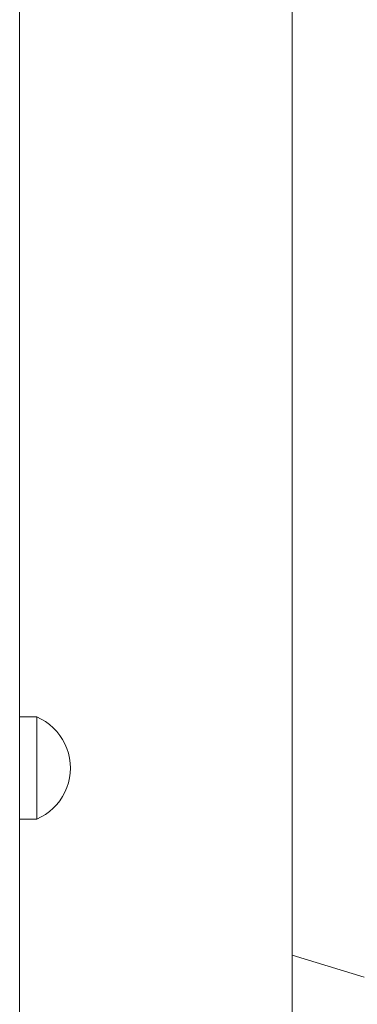
# Model space of a CAD drawing. Units: inches. Extents: x 514 to 662, y 349 to 504.
# Drawn here: x 568 to 570, y 365 to 370 of the extents above; entities that cross this region are included whole.
import ezdxf

# ---------------------------------------------------------------- set-up
doc = ezdxf.new("R2010")
doc.units = ezdxf.units.IN
doc.header["$MEASUREMENT"] = 0
doc.layers.add('_U+0421_U+043B_U+043E_U+0439 1', color=7, linetype='Continuous')

# ---------------------------------------------------------------- blocks, each defined once
blk = doc.blocks.new('block 21')
at = {"layer": '_U+0421_U+043B_U+043E_U+0439 1', "color": 250, "lineweight": 5, "true_color": 0x231f20}
blk.add_lwpolyline([(569.9072, 365.0971), (569.9072, 354.9331)], dxfattribs=at)
blk = doc.blocks.new('block 27')
at = {"layer": '_U+0421_U+043B_U+043E_U+0439 1', "color": 250, "lineweight": 5, "true_color": 0x231f20}
for points in [[(568.4472, 376.2519), (568.4472, 366.3835)], [(569.9072, 365.0971), (570.2947, 364.9785)]]:
    blk.add_lwpolyline(points, dxfattribs=at)
blk = doc.blocks.new('block 43')
at = {"layer": '_U+0421_U+043B_U+043E_U+0439 1', "color": 250, "lineweight": 5, "true_color": 0x231f20}
for points in [[(568.4472, 376.2519), (568.4472, 366.3835)], [(569.9072, 365.0971), (570.2947, 364.9785)]]:
    blk.add_lwpolyline(points, dxfattribs=at)
blk = doc.blocks.new('block 52')
at = {"layer": '_U+0421_U+043B_U+043E_U+0439 1', "color": 250, "lineweight": 5, "true_color": 0x231f20}
for points in [[(569.9072, 388.4047), (569.9072, 354.9331)], [(568.4472, 387.6075), (568.4472, 366.3727)], [(568.4472, 365.8253), (568.4472, 354.9331)]]:
    blk.add_lwpolyline(points, dxfattribs=at)
blk = doc.blocks.new('block 68')
at = {"layer": '_U+0421_U+043B_U+043E_U+0439 1', "color": 250, "lineweight": 5, "true_color": 0x231f20}
for points in [[(568.4472, 370.1085), (568.4472, 370.0214)], [(568.4472, 370.0214), (568.4472, 369.9349)], [(568.4472, 369.9349), (568.4472, 369.8492)], [(568.4472, 369.8492), (568.4472, 369.7642)], [(568.4472, 369.7642), (568.4472, 369.68)], [(568.4472, 369.68), (568.4472, 369.5967)], [(568.4472, 369.5967), (568.4472, 369.5141)], [(568.4472, 369.5141), (568.4472, 369.4324)], [(568.4472, 369.4324), (568.4472, 369.3516)], [(568.4472, 369.3516), (568.4472, 369.2718)], [(568.4472, 369.2718), (568.4472, 369.1928)], [(568.4472, 369.1928), (568.4472, 369.1148)], [(568.4472, 369.1148), (568.4472, 369.0379)], [(568.4472, 369.0379), (568.4472, 368.9619)], [(568.4472, 368.9619), (568.4472, 368.887)], [(568.4472, 368.887), (568.4472, 368.8132)], [(568.4472, 368.8132), (568.4472, 368.7405)], [(568.4472, 368.7405), (568.4472, 368.6689)], [(568.4472, 368.6689), (568.4472, 368.5985)], [(568.4472, 368.5985), (568.4472, 368.5292)], [(568.4472, 368.5292), (568.4472, 368.4612)], [(568.4472, 368.4612), (568.4472, 368.3944)], [(568.4472, 368.3944), (568.4472, 368.3289)], [(568.4472, 368.3289), (568.4472, 368.2647)], [(568.4472, 368.2647), (568.4472, 368.2018)], [(568.4472, 368.2018), (568.4472, 368.1402)], [(568.4472, 368.1402), (568.4472, 368.08)], [(568.4472, 368.08), (568.4472, 368.0212)], [(568.4472, 368.0212), (568.4472, 367.9639)], [(568.4472, 367.9639), (568.4472, 367.908)], [(568.4472, 367.908), (568.4472, 367.8535)], [(568.4472, 367.8535), (568.4472, 367.8001)], [(568.4472, 367.8001), (568.4472, 367.7472)], [(568.4472, 367.7472), (568.4472, 367.6948)], [(568.4472, 367.6948), (568.4472, 367.6429)], [(568.4472, 367.6429), (568.4472, 367.5916)], [(568.4472, 367.5916), (568.4472, 367.5407)], [(568.4472, 367.5407), (568.4472, 367.4903)], [(568.4472, 367.4903), (568.4472, 367.4405)], [(568.4472, 367.4405), (568.4472, 367.3911)], [(568.4472, 367.3911), (568.4472, 367.3423)], [(568.4472, 367.3423), (568.4472, 367.2939)], [(568.4472, 367.2939), (568.4472, 367.2461)], [(568.4472, 367.2461), (568.4472, 367.1987)], [(568.4472, 367.1987), (568.4472, 367.1519)], [(568.4472, 367.1519), (568.4472, 367.1055)], [(568.4472, 367.1055), (568.4472, 367.0597)], [(568.4472, 367.0597), (568.4472, 367.0143)], [(568.4472, 367.0143), (568.4472, 366.9695)], [(568.4472, 366.9695), (568.4472, 366.9251)], [(568.4472, 366.9251), (568.4472, 366.8813)], [(568.4472, 366.8813), (568.4472, 366.8379)], [(568.4472, 366.8379), (568.4472, 366.795)], [(568.4472, 366.795), (568.4472, 366.7526)], [(568.4472, 366.7526), (568.4472, 366.7108)], [(568.4472, 366.7108), (568.4472, 366.6694)], [(568.4472, 366.6694), (568.4472, 366.6284)], [(568.4472, 366.6284), (568.4472, 366.588)], [(568.4472, 366.588), (568.4472, 366.5481)], [(568.4472, 366.5481), (568.4472, 366.5086)], [(568.4472, 366.5086), (568.4472, 366.4697)], [(568.4472, 366.4697), (568.4472, 366.4312)], [(568.4472, 366.4312), (568.4472, 366.3932)], [(568.4472, 366.3932), (568.4472, 366.3557)], [(568.4472, 366.3557), (568.4472, 366.3187)], [(568.4472, 366.3187), (568.4472, 366.2821)], [(568.4472, 366.2821), (568.4472, 366.2461)], [(568.4472, 366.2461), (568.4472, 366.2105)], [(568.4472, 366.2105), (568.4472, 366.1754)], [(568.4472, 366.1754), (568.4472, 366.1407)], [(568.4472, 366.1407), (568.4472, 366.1066)], [(568.4472, 366.1066), (568.4472, 366.0729)], [(568.4472, 366.0729), (568.4472, 366.0397)], [(568.4472, 366.0397), (568.4472, 366.007)], [(568.4472, 366.007), (568.4472, 365.9747)], [(568.4472, 365.9747), (568.4472, 365.9429)], [(568.4472, 365.9429), (568.4472, 365.9116)], [(568.4472, 365.9116), (568.4472, 365.8808)], [(568.4472, 365.8808), (568.4472, 365.8504)], [(568.4472, 365.8504), (568.4472, 365.8205)], [(568.4472, 365.8205), (568.4472, 365.7911)], [(568.4472, 365.7911), (568.4472, 365.7621)], [(568.4472, 365.7621), (568.4472, 365.7336)], [(568.4472, 365.7336), (568.4472, 365.7056)], [(568.4472, 365.7056), (568.4472, 365.678)], [(568.4472, 365.678), (568.4472, 365.6509)], [(568.4472, 365.6509), (568.4472, 365.6243)], [(568.4472, 365.6243), (568.4472, 365.5981)], [(568.4472, 365.5981), (568.4472, 365.5724)], [(568.4472, 365.5724), (568.4472, 365.5471)], [(568.4472, 365.5471), (568.4472, 365.5223)], [(568.4472, 365.5223), (568.4472, 365.4979)], [(568.4472, 365.4979), (568.4472, 365.474)], [(568.4472, 365.474), (568.4472, 365.4506)], [(568.4472, 365.4506), (568.4472, 365.4276)], [(568.4472, 365.4276), (568.4472, 365.4051)], [(568.4472, 365.4051), (568.4472, 365.383)], [(568.4472, 365.383), (568.4472, 365.3614)], [(568.4472, 365.3614), (568.4472, 365.3403)], [(568.4472, 365.3403), (568.4472, 365.3195)], [(568.4472, 365.3195), (568.4472, 365.2993)], [(568.4472, 365.2993), (568.4472, 365.2795)], [(568.4472, 365.2795), (568.4472, 365.2601)], [(568.4472, 365.2601), (568.4472, 365.2412)], [(568.4472, 365.2412), (568.4472, 365.2227)], [(568.4472, 365.2227), (568.4472, 365.2047)], [(568.4472, 365.2047), (568.4472, 365.1871)], [(568.4472, 365.1871), (568.4472, 365.1699)], [(568.4472, 365.1699), (568.4472, 365.1532)], [(568.4472, 365.1532), (568.4472, 365.137)], [(568.4472, 365.137), (568.4472, 365.1212)], [(568.4472, 365.1212), (568.4472, 365.1058)], [(568.4472, 365.1058), (568.4472, 365.0908)], [(568.4472, 365.0908), (568.4472, 365.0763)], [(568.4472, 365.0763), (568.4472, 365.0623)], [(568.4472, 365.0623), (568.4472, 365.0486)], [(568.4472, 365.0486), (568.4472, 365.0355)], [(568.4472, 365.0355), (568.4472, 365.0227)], [(568.4472, 365.0227), (568.4472, 365.0104)], [(568.4472, 365.0104), (568.4472, 364.9985)], [(568.4472, 364.9985), (568.4472, 364.987)], [(568.4472, 364.987), (568.4472, 364.976)], [(568.4472, 364.976), (568.4472, 364.9654)], [(568.4472, 364.9654), (568.4472, 364.9552)], [(568.4472, 364.9552), (568.4472, 364.9455)], [(568.4472, 364.9455), (568.4472, 364.9362)], [(568.4472, 364.9362), (568.4472, 364.9273)], [(568.4472, 364.9273), (568.4472, 364.9188)], [(568.4472, 364.9188), (568.4472, 364.9108)], [(568.4472, 364.9108), (568.4472, 364.9032)], [(568.4472, 364.9032), (568.4472, 364.896)], [(568.4472, 364.896), (568.4472, 364.8892)], [(568.4472, 364.8892), (568.4472, 364.8824)], [(568.4472, 364.8824), (568.4472, 364.8752)], [(568.4472, 364.8752), (568.4472, 364.8676)], [(568.4472, 364.8676), (568.4472, 364.8597)], [(568.4472, 364.8597), (568.4472, 364.8514)], [(568.4472, 364.8514), (568.4472, 364.8428)], [(568.4472, 364.8428), (568.4472, 364.8338)], [(568.4472, 364.8338), (568.4472, 364.8247)]]:
    blk.add_lwpolyline(points, dxfattribs=at)
blk = doc.blocks.new('block 70')
at = {"layer": '_U+0421_U+043B_U+043E_U+0439 1', "color": 250, "lineweight": 5, "true_color": 0x231f20}
for points in [[(568.4472, 366.3727), (568.5386, 366.3727)], [(568.5386, 366.3694), (568.5386, 366.3727)], [(568.5386, 366.3727), (568.5627, 366.3612)], [(568.5386, 366.3593), (568.5386, 366.3694)], [(568.5386, 366.3429), (568.5386, 366.3593)], [(568.5386, 366.3205), (568.5386, 366.3429)], [(568.5386, 366.2926), (568.5386, 366.3205)], [(568.5627, 366.3612), (568.5856, 366.3474)], [(568.5856, 366.3474), (568.6072, 366.3317)], [(568.6072, 366.3317), (568.6273, 366.3142)], [(568.6273, 366.3142), (568.6458, 366.2949)], [(568.5386, 366.2599), (568.5386, 366.2926)], [(568.5386, 366.2233), (568.5386, 366.2599)], [(568.6458, 366.2949), (568.6625, 366.274)], [(568.6625, 366.274), (568.6772, 366.2517)], [(568.5386, 366.1836), (568.5386, 366.2233)], [(568.6772, 366.2517), (568.6898, 366.2282)], [(568.6898, 366.2282), (568.7003, 366.2036)], [(568.7003, 366.2036), (568.7086, 366.1782)], [(568.5386, 366.1418), (568.5386, 366.1836)], [(568.7086, 366.1782), (568.7145, 366.1522)], [(568.7145, 366.1522), (568.7181, 366.1257)], [(568.5386, 366.099), (568.5386, 366.1418)], [(568.5386, 366.0562), (568.5386, 366.099)], [(568.7181, 366.1257), (568.7193, 366.099)], [(568.7181, 366.0723), (568.7193, 366.099)], [(568.5386, 366.0144), (568.5386, 366.0562)], [(568.7086, 366.0198), (568.7145, 366.0459)], [(568.7145, 366.0459), (568.7181, 366.0723)], [(568.5386, 365.9747), (568.5386, 366.0144)], [(568.6898, 365.9698), (568.7003, 365.9944)], [(568.7003, 365.9944), (568.7086, 366.0198)], [(568.5386, 365.9381), (568.5386, 365.9747)], [(568.6625, 365.924), (568.6772, 365.9463)], [(568.6772, 365.9463), (568.6898, 365.9698)], [(568.5386, 365.9054), (568.5386, 365.9381)], [(568.5386, 365.8775), (568.5386, 365.9054)], [(568.6273, 365.8838), (568.6458, 365.9032)], [(568.6458, 365.9032), (568.6625, 365.924)], [(568.5386, 365.8551), (568.5386, 365.8775)], [(568.5386, 365.8387), (568.5386, 365.8551)], [(568.5386, 365.8286), (568.5386, 365.8387)], [(568.5386, 365.8253), (568.5627, 365.8369)], [(568.5627, 365.8369), (568.5856, 365.8506)], [(568.5856, 365.8506), (568.6072, 365.8663)], [(568.6072, 365.8663), (568.6273, 365.8838)], [(568.4472, 365.8253), (568.5386, 365.8253)], [(568.5386, 365.8253), (568.5386, 365.8286)]]:
    blk.add_lwpolyline(points, dxfattribs=at)
blk = doc.blocks.new('block 2')
at = {"layer": '_U+0421_U+043B_U+043E_U+0439 1'}
for name in ['block 52', 'block 21', 'block 68', 'block 27', 'block 43', 'block 70']:
    blk.add_blockref(name, (0, 0), dxfattribs=at)

msp = doc.modelspace()

# ---------------------------------------------------------------- block references
at = {"layer": '_U+0421_U+043B_U+043E_U+0439 1'}
msp.add_blockref('block 2', (0, 0), dxfattribs=at)

doc.saveas('drawing.dxf')
